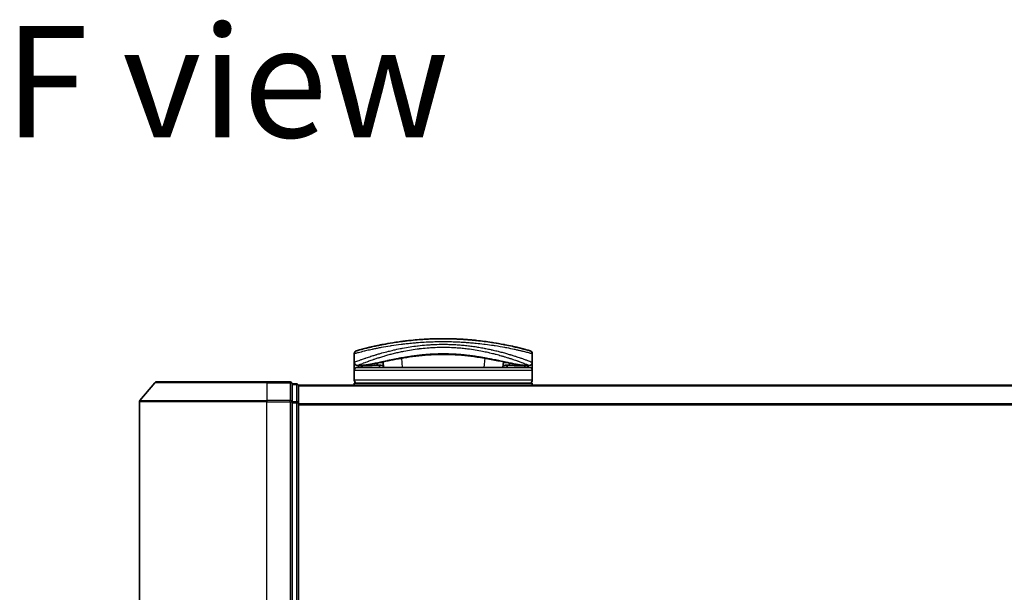
# Model space of a CAD drawing. Units: millimetres. Extents: x 72 to 7942, y 40 to 1451.
# Drawn here: x 2515 to 2669, y 310 to 400 of the extents above; entities that cross this region are included whole.
import ezdxf

# ---------------------------------------------------------------- set-up
doc = ezdxf.new("R2010")
doc.units = ezdxf.units.MM
doc.header["$LTSCALE"] = 5
for name, color, linetype, lineweight in [('Symbol (ISO)', 7, 'Continuous', 18), ('Visible (ISO)', 7, 'Continuous', 35), ('Visible Narrow (ISO)', 7, 'Continuous', 25)]:
    doc.layers.add(name, color=color, linetype=linetype, lineweight=lineweight)
doc.styles.add('Note Text (TK)', font='MS PGothic.ttf')

msp = doc.modelspace()

# ---------------------------------------------------------------- linework, layer by layer
at = {"layer": 'Visible (ISO)'}
for p, q in [((2588.8404, 348.7034), (2588.8404, 348.7035)), ((2567.0846, 346.0726), (2567.0846, 347.3961)), ((2571.5614, 346.9806), (2571.5613, 346.9814)), ((2575.7369, 347.9726), (2575.7358, 347.9726)), ((2586.4332, 347.9726), (2586.4305, 347.9726)), ((2595.0846, 346.0726), (2595.0846, 347.3961)), ((2567.0846, 344.7726), (2567.0846, 346.0726)), ((2568.088, 345.5726), (2567.5846, 345.5726)), ((2594.5846, 345.2726), (2567.5846, 345.2726)), ((2568.088, 345.5726), (2568.3775, 345.5726)), ((2568.3775, 345.5726), (2569.3927, 345.5726)), ((2571.0601, 345.6035), (2571.0659, 345.2726)), ((2571.7108, 345.2726), (2571.6348, 346.1409)), ((2590.5343, 346.1411), (2590.4583, 345.2726)), ((2591.109, 345.6035), (2591.1033, 345.2726)), ((2592.7765, 345.5726), (2592.7765, 345.5726)), ((2592.7765, 345.5726), (2593.7917, 345.5726)), ((2593.7917, 345.5726), (2594.0812, 345.5726)), ((2594.5846, 345.5726), (2594.0812, 345.5726)), ((2595.0846, 346.0726), (2595.0846, 344.7726)), ((2567.0846, 343.2726), (2567.0846, 344.7726)), ((2595.0846, 343.2726), (2595.0846, 344.7726)), ((2535.7446, 342.8647), (2533.4041, 340.0561)), ((2535.9751, 342.9726), (2553.3346, 342.9726)), ((2557.0346, 342.9726), (2553.3346, 342.9726)), ((2558.0346, 342.6726), (2557.3346, 342.6726)), ((2557.3346, 339.864), (2557.3346, 342.6726)), ((2558.3346, 342.3726), (2558.3346, 342.4726)), ((2808.3346, 342.4726), (2558.3346, 342.4726)), ((2558.3346, 339.683), (2558.3346, 342.3726)), ((2567.0846, 342.4726), (2567.0846, 342.7726)), ((2595.0846, 342.7726), (2567.0846, 342.7726)), ((2595.0846, 342.4726), (2595.0846, 342.7726)), ((2533.3346, 339.864), (2533.3346, 231.0812)), ((2557.3346, 231.0812), (2557.3346, 339.864)), ((2558.3346, 231.2623), (2558.3346, 339.683))]:
    msp.add_line(p, q, dxfattribs=at)
for centre, radius, start, end in [((2570.5159, 348.1307), 0.5, 20.308314, 20.327378), ((2591.6532, 348.1307), 0.5, 159.672108, 159.681832), ((2567.5846, 347.3961), 0.5, 105.824832, 180.000467), ((2571.0561, 347.0195), 0.5, 65.858888, 65.880054), ((2591.113, 347.0195), 0.5, 114.059759, 114.141479), ((2594.5846, 347.3961), 0.5, 0, 74.176109), ((2567.5846, 346.0726), 0.5, 180.000589, 269.999059), ((2567.5846, 344.7726), 0.5, 90, 180), ((2594.5846, 346.0726), 0.5, 270.000092, 0), ((2594.5846, 344.7726), 0.5, 0, 90), ((2535.9751, 342.6726), 0.3, 90, 140.194429), ((2557.0346, 342.6726), 0.3, 0, 90), ((2558.0346, 342.3726), 0.3, 0, 90), ((2567.5846, 343.2726), 0.5, 180, 270), ((2594.5846, 343.2726), 0.5, 270, 0), ((2533.6346, 339.864), 0.3, 140.194429, 180)]:
    msp.add_arc(centre, radius, start, end, dxfattribs=at)
for centre, major_axis, ratio, start_param, end_param in [((2567.5846, 345.2386), (-0.4946, -1.0501), 0.06995873, 1.63608525, 1.92722414), ((2569.1122, 345.6017), (-1.0277, -0.029), 0.00221247, 0.08102054, 0.32450041), ((2568.1382, 346.0735), (0.0109, -0.4999), 0.94640242, 6.26015722, 6.28222871), ((2594.0311, 346.0735), (-0.0127, -0.4998), 0.94675601, 0.004351, 0.02640348), ((2593.0571, 345.6016), (1.0275, -0.0289), 0.00221101, 5.95865345, 6.2021757), ((2594.5846, 345.2386), (0.4946, -1.0501), 0.06995873, 4.35596117, 4.64710005)]:
    msp.add_ellipse(centre, major_axis=major_axis, ratio=ratio, start_param=start_param, end_param=end_param, dxfattribs=at)
for points, knots in [([(2594.7209, 347.8772), (2594.7209, 347.8772), (2594.6683, 347.8922), (2594.5642, 347.9213), (2594.5345, 347.9296), (2594.5006, 347.9391), (2594.4625, 347.9497), (2594.377, 347.9734), (2594.2704, 348.0028), (2594.1428, 348.0373), (2594.1125, 348.0455), (2594.081, 348.054), (2594.0483, 348.0627), (2593.9785, 348.0815), (2593.9033, 348.1015), (2593.8231, 348.1226), (2593.8101, 348.126), (2593.797, 348.1295), (2593.7844, 348.1328), (2593.7581, 348.1397), (2593.7374, 348.1451), (2593.709, 348.1525), (2593.6952, 348.1561), (2593.6809, 348.1598), (2593.6666, 348.1635), (2593.6244, 348.1745), (2593.5804, 348.1859), (2593.5346, 348.1976), (2593.4733, 348.2134), (2593.4102, 348.2295), (2593.3461, 348.2457), (2593.2864, 348.2608), (2593.2246, 348.2763), (2593.1609, 348.2921), (2592.9462, 348.3455), (2592.7092, 348.4029), (2592.4566, 348.4619), (2592.2934, 348.5), (2592.1241, 348.5386), (2591.9469, 348.578), (2591.943, 348.5789), (2591.9391, 348.5798), (2591.9352, 348.5806), (2591.5705, 348.6616), (2591.1769, 348.7448), (2590.7564, 348.8276), (2590.6803, 348.8426), (2590.6035, 348.8575), (2590.5259, 348.8725), (2590.0501, 348.9639), (2589.5445, 349.0538), (2589.019, 349.1382), (2588.907, 349.1562), (2588.7942, 349.1739), (2588.6806, 349.1914), (2588.3028, 349.2494), (2587.9162, 349.3044), (2587.5249, 349.3553), (2587.1331, 349.4062), (2586.7367, 349.4529), (2586.3401, 349.4949), (2586.2669, 349.5026), (2586.194, 349.5102), (2586.1212, 349.5176), (2585.9198, 349.538), (2585.7195, 349.5571), (2585.5181, 349.575), (2585.2921, 349.5952), (2585.0677, 349.6137), (2584.8434, 349.6306), (2584.7911, 349.6346), (2584.7388, 349.6384), (2584.6865, 349.6422), (2584.3968, 349.6632), (2584.1108, 349.6814), (2583.8177, 349.6975), (2583.7541, 349.701), (2583.6903, 349.7044), (2583.6264, 349.7077), (2583.3996, 349.7192), (2583.171, 349.7294), (2582.9408, 349.738), (2582.7523, 349.745), (2582.563, 349.751), (2582.372, 349.7559), (2582.2696, 349.7586), (2582.1668, 349.7609), (2582.0634, 349.763), (2581.766, 349.7688), (2581.4662, 349.772), (2581.17, 349.7725), (2581.1395, 349.7726), (2581.1091, 349.7726), (2581.0788, 349.7726), (2580.8121, 349.7726), (2580.5482, 349.7704), (2580.279, 349.7661), (2580.1133, 349.7634), (2579.9488, 349.7599), (2579.7853, 349.7556), (2579.6543, 349.7522), (2579.524, 349.7483), (2579.3943, 349.7439), (2579.1036, 349.734), (2578.8164, 349.7217), (2578.5314, 349.7071), (2578.2355, 349.6919), (2577.9421, 349.6742), (2577.6498, 349.654), (2577.5387, 349.6464), (2577.4274, 349.6383), (2577.316, 349.6299), (2576.891, 349.5977), (2576.4642, 349.5599), (2576.0372, 349.5165), (2575.7515, 349.4875), (2575.4658, 349.4559), (2575.1806, 349.422), (2574.9974, 349.4002), (2574.8146, 349.3774), (2574.6328, 349.3538), (2574.2956, 349.3099), (2573.9617, 349.2629), (2573.6344, 349.2136), (2573.4677, 349.1885), (2573.3025, 349.1627), (2573.1394, 349.1365), (2572.614, 349.0519), (2572.1089, 348.962), (2571.6336, 348.8706), (2571.602, 348.8645), (2571.5706, 348.8584), (2571.5393, 348.8524), (2571.3252, 348.8108), (2571.1165, 348.7687), (2570.9158, 348.7271), (2570.6713, 348.6763), (2570.4372, 348.6259), (2570.2142, 348.5762), (2570.0752, 348.5453), (2569.9404, 348.5147), (2569.8101, 348.4845), (2569.6417, 348.4456), (2569.4829, 348.408), (2569.3299, 348.371), (2569.2159, 348.3434), (2569.1064, 348.3165), (2569.002, 348.2906), (2568.9681, 348.2821), (2568.9347, 348.2738), (2568.9019, 348.2656), (2568.7569, 348.2291), (2568.6149, 348.1928), (2568.4911, 348.1606), (2568.4774, 348.157), (2568.4637, 348.1534), (2568.4506, 348.15), (2568.4245, 348.1432), (2568.402, 348.1373), (2568.3769, 348.1307), (2568.3266, 348.1175), (2568.2754, 348.104), (2568.2276, 348.0913), (2568.1896, 348.0811), (2568.1526, 348.0712), (2568.1167, 348.0616), (2567.9684, 348.0218), (2567.8417, 347.9871), (2567.7439, 347.96), (2567.6893, 347.9449), (2567.6424, 347.9318), (2567.603, 347.9208), (2567.599, 347.9197), (2567.5951, 347.9186), (2567.5913, 347.9175), (2567.4964, 347.8909), (2567.4483, 347.8772), (2567.4482, 347.8772)], [0.00000007, 0.00000007, 0.00000007, 0.00000007, 2.78305223, 2.78305223, 2.78305223, 3.57663997, 3.57663997, 3.57663997, 5.35417295, 5.35417295, 5.35417295, 5.77700256, 5.77700256, 5.77700256, 6.68019172, 6.68019172, 6.68019172, 6.82603257, 6.82603257, 6.82603257, 7.13170594, 7.13170594, 7.13170594, 7.28075432, 7.28075432, 7.28075432, 7.7209111, 7.7209111, 7.7209111, 8.31011627, 8.31011627, 8.31011627, 8.85913171, 8.85913171, 8.85913171, 10.71050414, 10.71050414, 10.71050414, 11.90648787, 11.90648787, 11.90648787, 11.9328006, 11.9328006, 11.9328006, 14.38805341, 14.38805341, 14.38805341, 14.83183178, 14.83183178, 14.83183178, 17.55165074, 17.55165074, 17.55165074, 18.13092656, 18.13092656, 18.13092656, 20.0567365, 20.0567365, 20.0567365, 21.9847852, 21.9847852, 21.9847852, 22.3405196, 22.3405196, 22.3405196, 23.32433748, 23.32433748, 23.32433748, 24.42800743, 24.42800743, 24.42800743, 24.68516437, 24.68516437, 24.68516437, 26.11045877, 26.11045877, 26.11045877, 26.419813, 26.419813, 26.419813, 27.51732687, 27.51732687, 27.51732687, 28.41585641, 28.41585641, 28.41585641, 28.89743826, 28.89743826, 28.89743826, 30.28240525, 30.28240525, 30.28240525, 30.42475829, 30.42475829, 30.42475829, 31.67480411, 31.67480411, 31.67480411, 32.44380194, 32.44380194, 32.44380194, 33.06008685, 33.06008685, 33.06008685, 34.44144705, 34.44144705, 34.44144705, 35.87555572, 35.87555572, 35.87555572, 36.42089233, 36.42089233, 36.42089233, 38.50145623, 38.50145623, 38.50145623, 39.89292768, 39.89292768, 39.89292768, 40.78670465, 40.78670465, 40.78670465, 42.44449509, 42.44449509, 42.44449509, 43.28934218, 43.28934218, 43.28934218, 46.0096164, 46.0096164, 46.0096164, 46.19019943, 46.19019943, 46.19019943, 47.4255201, 47.4255201, 47.4255201, 48.93110924, 48.93110924, 48.93110924, 49.86934691, 49.86934691, 49.86934691, 51.08158239, 51.08158239, 51.08158239, 51.98480225, 51.98480225, 51.98480225, 52.27814998, 52.27814998, 52.27814998, 53.57578994, 53.57578994, 53.57578994, 53.71963353, 53.71963353, 53.71963353, 54.00731677, 54.00731677, 54.00731677, 54.58234388, 54.58234388, 54.58234388, 55.04040576, 55.04040576, 55.04040576, 56.93628614, 56.93628614, 56.93628614, 57.99502194, 57.99502194, 57.99502194, 58.10159957, 58.10159957, 58.10159957, 60.74808174, 60.74808174, 60.74808174, 60.74808174]), ([(2576.2646, 346.9675), (2575.014, 346.7985), (2573.8491, 346.5844), (2571.708, 346.1607), (2570.7303, 345.9491), (2569.209, 345.6687), (2568.6231, 345.5836), (2568.1487, 345.5736)], [0, 0, 0, 0, 0.41482581, 0.41482581, 0.86376334, 0.86376334, 1.26330693, 1.26330693, 1.26330693, 1.26330693]), ([(2585.9108, 346.9669), (2584.6601, 347.136), (2583.2862, 347.2613), (2580.6912, 347.3262), (2579.4417, 347.2848), (2577.5782, 347.1299), (2576.9073, 347.0543), (2576.2646, 346.9675)], [0, 0, 0, 0, 0.414941929, 0.414941929, 0.780936414, 0.780936414, 0.994127978, 0.994127978, 0.994127978, 0.994127978]), ([(2594.0205, 345.5736), (2593.3064, 345.5886), (2592.3189, 345.7768), (2589.9032, 346.2694), (2588.5075, 346.5667), (2586.6116, 346.8676), (2586.2649, 346.919), (2585.9108, 346.9669)], [0, 0, 0, 0, 0.6012613, 0.6012613, 1.14292147, 1.14292147, 1.2603913, 1.2603913, 1.2603913, 1.2603913]), ([(2571.6845, 345.5731), (2571.561, 345.5751), (2571.423, 345.5823), (2571.1604, 345.5977), (2571.0327, 345.6056), (2570.8116, 345.6154), (2570.7129, 345.618), (2570.5643, 345.6173), (2570.507, 345.6154), (2570.4591, 345.6125)], [0, 0, 0, 0, 0.042867818, 0.042867818, 0.079921107, 0.079921107, 0.110939147, 0.110939147, 0.1336706, 0.1336706, 0.1336706, 0.1336706]), ([(2591.71, 345.6125), (2591.6576, 345.6157), (2591.5938, 345.6176), (2591.4543, 345.6176), (2591.3773, 345.6158), (2591.213, 345.6093), (2591.1237, 345.6044), (2590.9363, 345.5935), (2590.8364, 345.5873), (2590.652, 345.5779), (2590.5655, 345.5744), (2590.4846, 345.5731)], [0, 0, 0, 0, 0.024882236, 0.024882236, 0.049553715, 0.049553715, 0.076050861, 0.076050861, 0.105891317, 0.105891317, 0.133953608, 0.133953608, 0.133953608, 0.133953608])]:
    msp.add_open_spline(points, degree=3, knots=knots, dxfattribs=at)
for points in [[(2571.1591, 348.777), (2571.3646, 348.8186), (2571.6114, 348.8672), (2571.8947, 348.9201)], [(2583.5601, 349.711), (2583.9904, 349.6896), (2584.415, 349.6629), (2584.829, 349.6317)], [(2570.4591, 345.6125), (2570.1064, 345.5908), (2569.7527, 345.5726), (2569.3927, 345.5726)], [(2591.532, 345.2726), (2591.5477, 345.2726), (2591.5606, 345.2726), (2591.5706, 345.2726)], [(2592.7765, 345.5726), (2592.4164, 345.5726), (2592.0628, 345.5908), (2591.71, 345.6125)]]:
    msp.add_open_spline(points, degree=3, dxfattribs=at)
at = {"layer": 'Visible Narrow (ISO)'}
for p, q in [((2570.7698, 348.2624), (2570.7698, 348.2623)), ((2591.3994, 348.2624), (2591.3994, 348.2623)), ((2570.7286, 346.7216), (2570.7285, 346.7225)), ((2573.8093, 347.5808), (2573.8106, 347.5811)), ((2574.6857, 345.2726), (2574.5605, 346.7046)), ((2587.6087, 346.7049), (2587.4834, 345.2726)), ((2588.361, 347.5806), (2588.3613, 347.5806)), ((2567.8346, 345.6732), (2567.8346, 345.6734)), ((2568.0242, 345.7488), (2568.0244, 345.749)), ((2568.0797, 345.2726), (2568.4429, 345.5726)), ((2571.014, 345.606), (2571.0198, 345.2726)), ((2591.1551, 345.606), (2591.1493, 345.2726)), ((2593.7263, 345.5726), (2594.0894, 345.2726)), ((2594.1448, 345.749), (2594.1455, 345.7483)), ((2594.3346, 346.356), (2594.3346, 346.356)), ((2594.3346, 345.6734), (2594.3346, 345.673)), ((2595.0846, 344.7726), (2567.0846, 344.7726)), ((2553.3346, 342.8647), (2535.7446, 342.8647)), ((2553.3346, 342.8647), (2553.3346, 342.9726)), ((2553.3346, 342.8647), (2557.0346, 342.8647)), ((2553.3346, 342.8647), (2553.3346, 340.0561)), ((2557.0346, 342.8647), (2557.0346, 342.9726)), ((2557.0346, 342.8647), (2557.0346, 340.0561)), ((2557.3346, 342.5647), (2558.0346, 342.5647)), ((2558.0346, 342.5647), (2558.0346, 342.6726)), ((2558.0346, 342.5647), (2558.0346, 339.875)), ((2558.3346, 342.3647), (2808.3346, 342.3647)), ((2595.0846, 343.2726), (2567.0846, 343.2726)), ((2553.3346, 339.864), (2533.3346, 339.864)), ((2533.4041, 340.0561), (2553.3346, 340.0561)), ((2557.0346, 340.0561), (2553.3346, 340.0561)), ((2553.3346, 340.0561), (2553.3346, 339.864)), ((2553.3346, 339.864), (2557.0346, 339.864)), ((2553.3346, 231.0812), (2553.3346, 339.864)), ((2557.0346, 339.864), (2557.0346, 340.0561)), ((2557.0346, 339.864), (2557.3346, 339.864)), ((2557.0346, 339.864), (2557.0346, 231.0812)), ((2558.0346, 339.875), (2557.3346, 339.875)), ((2557.3346, 339.683), (2558.0346, 339.683)), ((2558.0346, 339.683), (2558.0346, 339.875)), ((2558.0346, 339.683), (2558.3346, 339.683)), ((2558.0346, 339.683), (2558.0346, 231.2623)), ((2808.3346, 339.5561), (2558.3346, 339.5561)), ((2558.3346, 339.364), (2808.3346, 339.364))]:
    msp.add_line(p, q, dxfattribs=at)
for centre, major_axis, ratio, start_param, end_param in [((2570.5159, 348.1307), (-0.4999, -0.0087), 0.81305352, 3.55391135, 3.55431541), ((2591.6532, 348.1307), (-0.4999, 0.0087), 0.81305352, 5.87045175, 5.87065597), ((2571.0561, 347.0195), (-0.1037, 0.4891), 0.69928806, 0.75298957, 0.75312921), ((2574.4745, 347.6173), (-0.0684, 0.4953), 0.01923262, 4.9341381, 4.93464976), ((2576.0125, 348.259), (0.2664, -1.2891), 0.39768857, 5.93496955, 6.25551861), ((2586.1631, 348.2586), (-0.2666, -1.2893), 0.39808314, 0.02768828, 0.34822708), ((2587.6946, 347.6173), (0.0684, 0.4953), 0.0192323, 1.34852711, 1.34877926), ((2591.1131, 347.0195), (0.1037, 0.4891), 0.69928848, 5.53006477, 5.53119524), ((2568.3775, 346.0726), (0, -0.5), 0.70710678, 0, 0.26578299), ((2569.3927, 346.0726), (0, -0.5), 0.70710678, 0, 0.87946526), ((2570.4284, 346.1115), (0.0307, -0.4991), 0.70643815, 0, 1.22921298), ((2591.7407, 346.1115), (-0.0307, -0.4991), 0.70643814, 5.05358832, 6.2831893), ((2592.7765, 346.0726), (0, -0.5), 0.70710678, 5.40341189, 6.28318541), ((2593.0846, 346.558), (0.1241, 0.4843), 0.69577083, 5.13011769, 5.13219452), ((2593.7917, 346.0726), (0, -0.5), 0.70710678, 6.01690737, 6.28318531), ((2557.0346, 342.6726), (0.3, 0), 0.6401844, 0, 1.57079633), ((2558.0346, 342.3726), (0.3, 0), 0.6401844, 0, 1.57079633), ((2557.0346, 339.864), (0.3, 0), 0.6401844, 0, 1.57079633), ((2558.0346, 339.683), (0.3, 0), 0.6401844, 0, 1.57079633)]:
    msp.add_ellipse(centre, major_axis=major_axis, ratio=ratio, start_param=start_param, end_param=end_param, dxfattribs=at)
for points, knots in [([(2581.0846, 349.2726), (2580.8148, 349.2726), (2580.5105, 349.2705), (2580.1847, 349.265), (2580.0344, 349.2624), (2579.8894, 349.2593), (2579.7507, 349.2558), (2579.5887, 349.2517), (2579.4354, 349.2471), (2579.2925, 349.2423), (2579.1431, 349.2372), (2578.9925, 349.2314), (2578.8418, 349.2251), (2578.7103, 349.2195), (2578.5891, 349.2139), (2578.4634, 349.2077), (2578.4412, 349.2066), (2578.4188, 349.2055), (2578.3961, 349.2044), (2578.0059, 349.1846), (2577.6089, 349.1601), (2577.2156, 349.1313), (2577.0328, 349.118), (2576.8508, 349.1037), (2576.6706, 349.0887), (2576.414, 349.0673), (2576.1583, 349.0441), (2575.9026, 349.0191), (2575.8832, 349.0172), (2575.8639, 349.0153), (2575.8446, 349.0133), (2575.573, 348.9864), (2575.3128, 348.9586), (2575.0393, 348.9273), (2574.846, 348.9052), (2574.6529, 348.8821), (2574.4608, 348.8579), (2573.9385, 348.7924), (2573.4232, 348.7197), (2572.9275, 348.6428), (2572.8621, 348.6327), (2572.7971, 348.6225), (2572.7325, 348.6122), (2572.255, 348.5363), (2571.8164, 348.4603), (2571.3815, 348.3796), (2571.3707, 348.3776), (2571.3599, 348.3756), (2571.3491, 348.3736), (2571.1321, 348.3332), (2570.9211, 348.2925), (2570.7167, 348.2519), (2570.5052, 348.2099), (2570.3315, 348.1742), (2570.134, 348.1327), (2570.0634, 348.1179), (2569.9934, 348.103), (2569.9242, 348.0882), (2569.6276, 348.0246), (2569.346, 347.9614), (2569.092, 347.9026), (2568.9379, 347.8669), (2568.8146, 347.8377), (2568.6796, 347.8053), (2568.6698, 347.803), (2568.66, 347.8006), (2568.6501, 347.7983), (2568.3005, 347.7142), (2568.0062, 347.6397), (2567.7709, 347.5787), (2567.5347, 347.5176), (2567.3581, 347.4702), (2567.2434, 347.4392), (2567.1377, 347.4107), (2567.0846, 347.3962), (2567.0846, 347.3961)], [0, 0, 0, 0, 1.26224709, 1.26224709, 1.26224709, 1.84439662, 1.84439662, 1.84439662, 2.52449417, 2.52449417, 2.52449417, 3.23556683, 3.23556683, 3.23556683, 3.85594958, 3.85594958, 3.85594958, 3.96586681, 3.96586681, 3.96586681, 5.86137503, 5.86137503, 5.86137503, 6.74238208, 6.74238208, 6.74238208, 7.99698599, 7.99698599, 7.99698599, 8.09185787, 8.09185787, 8.09185787, 9.42387095, 9.42387095, 9.42387095, 10.36564963, 10.36564963, 10.36564963, 12.92554302, 12.92554302, 12.92554302, 13.26289408, 13.26289408, 13.26289408, 15.75574916, 15.75574916, 15.75574916, 15.81765296, 15.81765296, 15.81765296, 17.06200735, 17.06200735, 17.06200735, 18.34963044, 18.34963044, 18.34963044, 18.80977047, 18.80977047, 18.80977047, 20.78125991, 20.78125991, 20.78125991, 21.97731076, 21.97731076, 21.97731076, 22.06371713, 22.06371713, 22.06371713, 25.12456066, 25.12456066, 25.12456066, 28.19727745, 28.19727745, 28.19727745, 31.02878322, 31.02878322, 31.02878322, 31.02878322]), ([(2567.0846, 346.0726), (2567.0846, 346.0726), (2567.1346, 346.092), (2567.2324, 346.1295), (2567.2614, 346.1407), (2567.2948, 346.1534), (2567.3327, 346.1679), (2567.421, 346.2016), (2567.5327, 346.2438), (2567.6655, 346.2933), (2567.7842, 346.3375), (2567.9198, 346.3876), (2568.0697, 346.4421), (2568.1375, 346.4667), (2568.2081, 346.4923), (2568.2815, 346.5186), (2568.4481, 346.5783), (2568.6288, 346.6421), (2568.823, 346.7091), (2568.8764, 346.7275), (2568.931, 346.7463), (2568.9866, 346.7652), (2569.2169, 346.8438), (2569.4652, 346.9265), (2569.7233, 347.0098), (2569.7412, 347.0156), (2569.7591, 347.0213), (2569.777, 347.0271), (2569.9561, 347.0847), (2570.1435, 347.1437), (2570.3364, 347.2029), (2570.3987, 347.2221), (2570.4607, 347.241), (2570.5235, 347.2599), (2570.5561, 347.2698), (2570.5888, 347.2797), (2570.622, 347.2896), (2570.7235, 347.3201), (2570.8156, 347.3473), (2570.9237, 347.3789), (2571.0896, 347.4273), (2571.2629, 347.4769), (2571.4435, 347.5271), (2571.7597, 347.6151), (2572.098, 347.7053), (2572.4559, 347.7953), (2572.51, 347.8089), (2572.5646, 347.8224), (2572.6196, 347.836), (2572.9208, 347.9104), (2573.2267, 347.9821), (2573.5349, 348.0504), (2573.8674, 348.124), (2574.2026, 348.1936), (2574.5372, 348.2583), (2574.5853, 348.2676), (2574.6335, 348.2768), (2574.6817, 348.286), (2575.0805, 348.3614), (2575.4811, 348.4305), (2575.8914, 348.4939), (2576.2575, 348.5505), (2576.6313, 348.6025), (2577.0194, 348.6497), (2577.0629, 348.655), (2577.1063, 348.6602), (2577.1498, 348.6653), (2577.5786, 348.7158), (2578.0107, 348.7585), (2578.4448, 348.7929), (2578.6383, 348.8083), (2578.8323, 348.822), (2579.0265, 348.834), (2579.271, 348.8491), (2579.5174, 348.8617), (2579.7654, 348.8716), (2580.2007, 348.8889), (2580.6409, 348.8978), (2581.0846, 348.8978)], [0, 0, 0, 0, 2.7047589, 2.7047589, 2.7047589, 3.50788264, 3.50788264, 3.50788264, 5.37731943, 5.37731943, 5.37731943, 7.04724186, 7.04724186, 7.04724186, 7.80242155, 7.80242155, 7.80242155, 9.51756764, 9.51756764, 9.51756764, 9.98976858, 9.98976858, 9.98976858, 11.94478118, 11.94478118, 11.94478118, 12.07991162, 12.07991162, 12.07991162, 13.4298801, 13.4298801, 13.4298801, 13.86560704, 13.86560704, 13.86560704, 14.09184553, 14.09184553, 14.09184553, 14.78458922, 14.78458922, 14.78458922, 15.84828752, 15.84828752, 15.84828752, 17.71165198, 17.71165198, 17.71165198, 17.99347775, 17.99347775, 17.99347775, 19.53682819, 19.53682819, 19.53682819, 21.20236628, 21.20236628, 21.20236628, 21.44207088, 21.44207088, 21.44207088, 23.42513712, 23.42513712, 23.42513712, 25.19466298, 25.19466298, 25.19466298, 25.39264844, 25.39264844, 25.39264844, 27.34427131, 27.34427131, 27.34427131, 28.21467361, 28.21467361, 28.21467361, 29.31083913, 29.31083913, 29.31083913, 31.23468424, 31.23468424, 31.23468424, 31.23468424]), ([(2567.5846, 345.5726), (2567.5846, 345.5726), (2567.6213, 345.5878), (2567.6949, 345.6174), (2567.7049, 345.6215), (2567.7157, 345.6258), (2567.7271, 345.6304), (2567.7785, 345.651), (2567.8436, 345.6771), (2567.921, 345.708), (2567.9867, 345.7341), (2568.0615, 345.7638), (2568.1451, 345.7966), (2568.3105, 345.8616), (2568.5101, 345.939), (2568.7387, 346.0252), (2568.7951, 346.0465), (2568.8532, 346.0683), (2568.913, 346.0905), (2569.0403, 346.1379), (2569.1719, 346.1863), (2569.3127, 346.2373), (2569.3477, 346.25), (2569.383, 346.2627), (2569.4187, 346.2755), (2569.5301, 346.3156), (2569.6448, 346.3563), (2569.7639, 346.398), (2569.8815, 346.4391), (2570.0038, 346.4812), (2570.1291, 346.5238), (2570.1723, 346.5384), (2570.2158, 346.5531), (2570.2596, 346.5679), (2570.4359, 346.6271), (2570.6192, 346.6876), (2570.8111, 346.749), (2570.8403, 346.7584), (2570.8702, 346.7679), (2570.9006, 346.7776), (2570.9664, 346.7985), (2571.0344, 346.8199), (2571.1009, 346.8406), (2571.3169, 346.9079), (2571.5499, 346.9787), (2571.7882, 347.0486), (2571.8764, 347.0745), (2571.9654, 347.1003), (2572.0543, 347.1257), (2572.1621, 347.1565), (2572.265, 347.1854), (2572.3745, 347.2156), (2572.5035, 347.2511), (2572.6332, 347.2862), (2572.7639, 347.3208), (2572.8636, 347.3472), (2572.9639, 347.3733), (2573.0649, 347.3991), (2573.3026, 347.4598), (2573.5499, 347.5204), (2573.8045, 347.5797), (2573.9202, 347.6066), (2574.0374, 347.6333), (2574.1558, 347.6597), (2574.4024, 347.7145), (2574.6541, 347.7677), (2574.9104, 347.8188), (2575.2896, 347.8943), (2575.6791, 347.9652), (2576.0769, 348.0299), (2576.4737, 348.0945), (2576.8789, 348.1529), (2577.2903, 348.2039), (2577.3115, 348.2065), (2577.3326, 348.2091), (2577.3538, 348.2117), (2577.7437, 348.2592), (2578.1394, 348.3001), (2578.539, 348.3334), (2578.7702, 348.3527), (2579.0027, 348.3695), (2579.2362, 348.3837), (2579.4277, 348.3953), (2579.6199, 348.4051), (2579.8125, 348.4132), (2580.2399, 348.4311), (2580.6696, 348.44), (2581.0993, 348.4398), (2581.1204, 348.4398), (2581.1415, 348.4398), (2581.1626, 348.4397), (2581.5791, 348.4386), (2581.9862, 348.4291), (2582.3864, 348.4119), (2582.6797, 348.3994), (2582.9692, 348.3828), (2583.2563, 348.3623), (2583.3901, 348.3528), (2583.5241, 348.3424), (2583.6585, 348.331), (2583.798, 348.3193), (2583.9379, 348.3065), (2584.0785, 348.2927), (2584.3546, 348.2656), (2584.6312, 348.2348), (2584.9076, 348.2002), (2585.3151, 348.1494), (2585.7163, 348.0912), (2586.1094, 348.0271), (2586.5054, 347.9625), (2586.8931, 347.8917), (2587.2707, 347.8164), (2587.5524, 347.7602), (2587.8285, 347.7014), (2588.0983, 347.6406), (2588.1902, 347.62), (2588.2814, 347.5991), (2588.3717, 347.578), (2588.5298, 347.5411), (2588.6853, 347.5037), (2588.8372, 347.4662), (2589.0314, 347.4182), (2589.2211, 347.3696), (2589.4077, 347.3203), (2589.6748, 347.2497), (2589.9357, 347.1775), (2590.1936, 347.1031), (2590.2552, 347.0853), (2590.3168, 347.0674), (2590.3781, 347.0494), (2590.5346, 347.0034), (2590.6891, 346.957), (2590.8378, 346.9117), (2590.9871, 346.8661), (2591.1263, 346.8227), (2591.2622, 346.7796), (2591.3159, 346.7625), (2591.3691, 346.7455), (2591.4222, 346.7284), (2591.612, 346.6672), (2591.7936, 346.6071), (2591.9683, 346.548), (2591.9901, 346.5407), (2592.0119, 346.5333), (2592.0336, 346.5259), (2592.1805, 346.4761), (2592.3253, 346.4261), (2592.4613, 346.3783), (2592.5587, 346.3441), (2592.6532, 346.3105), (2592.7454, 346.2774), (2592.798, 346.2584), (2592.8499, 346.2397), (2592.9012, 346.2211), (2593.0399, 346.1707), (2593.1696, 346.1229), (2593.2946, 346.0762), (2593.3395, 346.0594), (2593.3835, 346.0429), (2593.4264, 346.0267), (2593.6554, 345.9404), (2593.8554, 345.8628), (2594.0213, 345.7977), (2594.1142, 345.7612), (2594.1965, 345.7285), (2594.2674, 345.7003), (2594.3354, 345.6732), (2594.3939, 345.6497), (2594.4407, 345.6309), (2594.457, 345.6244), (2594.4719, 345.6184), (2594.4854, 345.613), (2594.5201, 345.599), (2594.5458, 345.5885), (2594.5623, 345.5818), (2594.5771, 345.5757), (2594.5846, 345.5726), (2594.5846, 345.5726)], [0.00000004, 0.00000004, 0.00000004, 0.00000004, 2.30156278, 2.30156278, 2.30156278, 2.61568679, 2.61568679, 2.61568679, 4.03022066, 4.03022066, 4.03022066, 5.23062164, 5.23062164, 5.23062164, 7.60869648, 7.60869648, 7.60869648, 8.19520095, 8.19520095, 8.19520095, 9.44298298, 9.44298298, 9.44298298, 9.75360008, 9.75360008, 9.75360008, 10.72421222, 10.72421222, 10.72421222, 11.68244826, 11.68244826, 11.68244826, 12.01282124, 12.01282124, 12.01282124, 13.34161672, 13.34161672, 13.34161672, 13.54379653, 13.54379653, 13.54379653, 13.98179585, 13.98179585, 13.98179585, 15.40322577, 15.40322577, 15.40322577, 15.92999336, 15.92999336, 15.92999336, 16.56861272, 16.56861272, 16.56861272, 17.32091727, 17.32091727, 17.32091727, 17.89490767, 17.89490767, 17.89490767, 19.24580992, 19.24580992, 19.24580992, 19.85982197, 19.85982197, 19.85982197, 21.13780242, 21.13780242, 21.13780242, 23.02838997, 23.02838997, 23.02838997, 24.91425689, 24.91425689, 24.91425689, 25.0111585, 25.0111585, 25.0111585, 26.79576862, 26.79576862, 26.79576862, 27.82807999, 27.82807999, 27.82807999, 28.67466988, 28.67466988, 28.67466988, 30.55267483, 30.55267483, 30.55267483, 30.64500148, 30.64500148, 30.64500148, 32.46549772, 32.46549772, 32.46549772, 33.79937934, 33.79937934, 33.79937934, 34.4215142, 34.4215142, 34.4215142, 35.06779704, 35.06779704, 35.06779704, 36.33754755, 36.33754755, 36.33754755, 38.2091882, 38.2091882, 38.2091882, 40.09505574, 40.09505574, 40.09505574, 41.50200796, 41.50200796, 41.50200796, 41.98090327, 41.98090327, 41.98090327, 42.81857863, 42.81857863, 42.81857863, 43.88911013, 43.88911013, 43.88911013, 45.42164298, 45.42164298, 45.42164298, 45.78777933, 45.78777933, 45.78777933, 46.72212408, 46.72212408, 46.72212408, 47.66087162, 47.66087162, 47.66087162, 48.03234767, 48.03234767, 48.03234767, 49.36100632, 49.36100632, 49.36100632, 49.5266883, 49.5266883, 49.5266883, 50.64621444, 50.64621444, 50.64621444, 51.44814889, 51.44814889, 51.44814889, 51.90624905, 51.90624905, 51.90624905, 53.1466807, 53.1466807, 53.1466807, 53.59267318, 53.59267318, 53.59267318, 55.97085295, 55.97085295, 55.97085295, 57.30307389, 57.30307389, 57.30307389, 58.58174731, 58.58174731, 58.58174731, 59.02601272, 59.02601272, 59.02601272, 60.1717263, 60.1717263, 60.1717263, 61.20543407, 61.20543407, 61.20543407, 61.20543407]), ([(2595.0846, 347.3961), (2595.0845, 347.3962), (2595.0307, 347.411), (2594.9237, 347.4398), (2594.8946, 347.4477), (2594.8615, 347.4566), (2594.8245, 347.4664), (2594.7667, 347.4819), (2594.6995, 347.4998), (2594.6228, 347.52), (2594.5525, 347.5385), (2594.4767, 347.5584), (2594.394, 347.5798), (2594.2938, 347.6058), (2594.1837, 347.634), (2594.0579, 347.6657), (2593.9489, 347.6932), (2593.8258, 347.7238), (2593.689, 347.7571), (2593.6214, 347.7736), (2593.5526, 347.7902), (2593.4831, 347.8069), (2593.412, 347.8239), (2593.3402, 347.841), (2593.2683, 347.8579), (2593.1186, 347.8931), (2592.9602, 347.9298), (2592.7936, 347.9674), (2592.6147, 348.0078), (2592.4293, 348.0486), (2592.2366, 348.0899), (2591.8815, 348.1661), (2591.5022, 348.2436), (2591.0881, 348.323), (2590.9861, 348.3425), (2590.8826, 348.362), (2590.7777, 348.3814), (2590.2894, 348.4719), (2589.7701, 348.561), (2589.2306, 348.6445), (2589.1553, 348.6562), (2589.0796, 348.6678), (2589.0036, 348.6792), (2588.5854, 348.7421), (2588.1372, 348.8042), (2587.6966, 348.8594), (2587.6178, 348.8693), (2587.5393, 348.8789), (2587.4613, 348.8884), (2587.0598, 348.9368), (2586.6578, 348.9808), (2586.2554, 349.0201), (2586.1143, 349.0339), (2585.9732, 349.0472), (2585.832, 349.0598), (2585.5352, 349.0865), (2585.2392, 349.1105), (2584.9435, 349.132), (2584.8151, 349.1414), (2584.6868, 349.1503), (2584.5585, 349.1587), (2584.2697, 349.1777), (2583.9816, 349.1942), (2583.6939, 349.2083), (2583.542, 349.2158), (2583.4104, 349.2217), (2583.2544, 349.2281), (2582.9714, 349.2397), (2582.6893, 349.249), (2582.4063, 349.2561), (2581.9701, 349.267), (2581.5318, 349.2726), (2581.0846, 349.2726)], [0, 0, 0, 0, 2.84397732, 2.84397732, 2.84397732, 3.61854079, 3.61854079, 3.61854079, 4.82776389, 4.82776389, 4.82776389, 5.93644604, 5.93644604, 5.93644604, 7.27860933, 7.27860933, 7.27860933, 8.44094582, 8.44094582, 8.44094582, 9.0153527, 9.0153527, 9.0153527, 9.60328231, 9.60328231, 9.60328231, 10.82721683, 10.82721683, 10.82721683, 12.14231241, 12.14231241, 12.14231241, 14.56618581, 14.56618581, 14.56618581, 15.16288686, 15.16288686, 15.16288686, 17.94037751, 17.94037751, 17.94037751, 18.32795633, 18.32795633, 18.32795633, 20.45970501, 20.45970501, 20.45970501, 20.84084431, 20.84084431, 20.84084431, 22.80288073, 22.80288073, 22.80288073, 23.49062931, 23.49062931, 23.49062931, 24.93679397, 24.93679397, 24.93679397, 25.56443462, 25.56443462, 25.56443462, 26.97756286, 26.97756286, 26.97756286, 27.72377517, 27.72377517, 27.72377517, 29.07731725, 29.07731725, 29.07731725, 31.16362076, 31.16362076, 31.16362076, 31.16362076]), ([(2581.0846, 348.8978), (2581.0897, 348.8978), (2581.0947, 348.8978), (2581.0998, 348.8978), (2581.3875, 348.8977), (2581.6754, 348.8938), (2581.963, 348.8862), (2582.1242, 348.8819), (2582.2796, 348.8767), (2582.4346, 348.8704), (2582.5667, 348.8651), (2582.6985, 348.859), (2582.8332, 348.852), (2583.1448, 348.8357), (2583.4498, 348.8153), (2583.7538, 348.7908), (2584.0211, 348.7693), (2584.2875, 348.7447), (2584.5567, 348.7166), (2584.7198, 348.6997), (2584.8822, 348.6816), (2585.0433, 348.6625), (2585.1694, 348.6476), (2585.2947, 348.6321), (2585.4188, 348.616), (2585.7168, 348.5775), (2586.0078, 348.5359), (2586.2955, 348.4913), (2586.5573, 348.4507), (2586.8163, 348.4075), (2587.0749, 348.3616), (2587.216, 348.3365), (2587.3565, 348.3107), (2587.4998, 348.2836), (2587.5921, 348.2661), (2587.6855, 348.248), (2587.781, 348.2291), (2588.0414, 348.1777), (2588.3199, 348.1193), (2588.5588, 348.0669), (2588.5867, 348.0608), (2588.6143, 348.0547), (2588.6416, 348.0486), (2588.7361, 348.0277), (2588.8275, 348.0071), (2588.9185, 347.9862), (2589.2019, 347.9212), (2589.4576, 347.8594), (2589.7156, 347.7946), (2589.8033, 347.7726), (2589.8911, 347.7502), (2589.9802, 347.7272), (2590.1012, 347.6959), (2590.2003, 347.6698), (2590.3196, 347.6379), (2590.4526, 347.6023), (2590.5885, 347.5653), (2590.7228, 347.5279), (2590.9251, 347.4716), (2591.124, 347.4146), (2591.3075, 347.3607), (2591.4076, 347.3313), (2591.5119, 347.3003), (2591.6074, 347.2715), (2591.6179, 347.2683), (2591.6285, 347.2651), (2591.6391, 347.2619), (2591.7266, 347.2355), (2591.8146, 347.2086), (2591.9006, 347.182), (2592.0058, 347.1495), (2592.0841, 347.125), (2592.1822, 347.094), (2592.2693, 347.0665), (2592.3549, 347.0392), (2592.4391, 347.012), (2592.6996, 346.928), (2592.9462, 346.8458), (2593.1773, 346.7671), (2593.2497, 346.7423), (2593.3207, 346.7179), (2593.39, 346.6939), (2593.5653, 346.6332), (2593.7306, 346.5748), (2593.8835, 346.52), (2593.9707, 346.4888), (2594.0538, 346.4587), (2594.1325, 346.4301), (2594.2682, 346.3806), (2594.3916, 346.335), (2594.5008, 346.2943), (2594.6434, 346.2412), (2594.7618, 346.1964), (2594.8533, 346.1615), (2594.8836, 346.1499), (2594.9109, 346.1394), (2594.9354, 346.13), (2595.034, 346.0922), (2595.0845, 346.0726), (2595.0846, 346.0726)], [0, 0, 0, 0, 0.02226469, 0.02226469, 0.02226469, 1.28211768, 1.28211768, 1.28211768, 1.98781122, 1.98781122, 1.98781122, 2.58896511, 2.58896511, 2.58896511, 3.97949714, 3.97949714, 3.97949714, 5.20216168, 5.20216168, 5.20216168, 5.94306618, 5.94306618, 5.94306618, 6.52297237, 6.52297237, 6.52297237, 7.91502, 7.91502, 7.91502, 9.18183028, 9.18183028, 9.18183028, 9.87259678, 9.87259678, 9.87259678, 10.31725209, 10.31725209, 10.31725209, 11.53004983, 11.53004983, 11.53004983, 11.67176305, 11.67176305, 11.67176305, 12.16146832, 12.16146832, 12.16146832, 13.68621959, 13.68621959, 13.68621959, 14.20433747, 14.20433747, 14.20433747, 14.90797185, 14.90797185, 14.90797185, 15.6932104, 15.6932104, 15.6932104, 16.87540389, 16.87540389, 16.87540389, 17.52024236, 17.52024236, 17.52024236, 17.59150173, 17.59150173, 17.59150173, 18.18162016, 18.18162016, 18.18162016, 18.90347372, 18.90347372, 18.90347372, 19.54413656, 19.54413656, 19.54413656, 21.52581721, 21.52581721, 21.52581721, 22.14742387, 22.14742387, 22.14742387, 23.71931762, 23.71931762, 23.71931762, 24.61498326, 24.61498326, 24.61498326, 26.15813629, 26.15813629, 26.15813629, 28.17452088, 28.17452088, 28.17452088, 28.84240474, 28.84240474, 28.84240474, 31.54173276, 31.54173276, 31.54173276, 31.54173276]), ([(2576.088, 347.0111), (2575.9232, 346.9873), (2575.7597, 346.9627), (2575.5977, 346.9374), (2575.4022, 346.9069), (2575.2089, 346.8754), (2575.0179, 346.843), (2574.823, 346.81), (2574.6305, 346.7762), (2574.4406, 346.7418), (2574.2469, 346.7067), (2574.056, 346.671), (2573.868, 346.635), (2573.851, 346.6317), (2573.834, 346.6285), (2573.8171, 346.6252), (2573.6406, 346.5912), (2573.4693, 346.5574), (2573.3028, 346.524), (2573.1117, 346.4857), (2572.9269, 346.4478), (2572.7478, 346.4106), (2572.7433, 346.4097), (2572.7387, 346.4087), (2572.7342, 346.4078), (2572.5577, 346.3711), (2572.383, 346.3343), (2572.2102, 346.2976), (2572.0507, 346.2637), (2571.8929, 346.2299), (2571.7368, 346.1963), (2571.7246, 346.1937), (2571.7125, 346.1911), (2571.7004, 346.1885), (2571.5326, 346.1525), (2571.3741, 346.1183), (2571.2236, 346.086), (2571.0755, 346.0543), (2570.9351, 346.0242), (2570.8013, 345.9959), (2570.7942, 345.9944), (2570.7871, 345.9929), (2570.78, 345.9914), (2570.6418, 345.9622), (2570.5048, 345.9335), (2570.369, 345.9056), (2570.2416, 345.8794), (2570.1152, 345.8539), (2569.9898, 345.8292), (2569.9853, 345.8283), (2569.9808, 345.8274), (2569.9763, 345.8266), (2569.8607, 345.8039), (2569.7488, 345.7825), (2569.6406, 345.7626), (2569.5297, 345.7422), (2569.4227, 345.7232), (2569.3195, 345.7059), (2569.2177, 345.6887), (2569.1196, 345.6731), (2569.0253, 345.6592), (2569.0221, 345.6587), (2569.019, 345.6582), (2569.0159, 345.6578), (2568.9352, 345.6459), (2568.8422, 345.6331), (2568.7564, 345.6225), (2568.7024, 345.6159), (2568.651, 345.61), (2568.6063, 345.6053), (2568.5743, 345.6019), (2568.5428, 345.5988), (2568.5118, 345.5959), (2568.4347, 345.5888), (2568.3606, 345.5832), (2568.2897, 345.5794), (2568.2373, 345.5765), (2568.1866, 345.5745), (2568.1382, 345.5735)], [0.00000035, 0.00000035, 0.00000035, 0.00000035, 0.77881921, 0.77881921, 0.77881921, 1.71785002, 1.71785002, 1.71785002, 2.67625352, 2.67625352, 2.67625352, 3.65422579, 3.65422579, 3.65422579, 3.74271858, 3.74271858, 3.74271858, 4.66341492, 4.66341492, 4.66341492, 5.7194754, 5.7194754, 5.7194754, 5.74635955, 5.74635955, 5.74635955, 6.78849543, 6.78849543, 6.78849543, 7.75000052, 7.75000052, 7.75000052, 7.82512722, 7.82512722, 7.82512722, 8.86696956, 8.86696956, 8.86696956, 9.89190741, 9.89190741, 9.89190741, 9.94628208, 9.94628208, 9.94628208, 11.00524069, 11.00524069, 11.00524069, 11.99813222, 11.99813222, 11.99813222, 12.03381429, 12.03381429, 12.03381429, 12.94972135, 12.94972135, 12.94972135, 13.88837845, 13.88837845, 13.88837845, 14.81465692, 14.81465692, 14.81465692, 14.8455023, 14.8455023, 14.8455023, 15.63952961, 15.63952961, 15.63952961, 16.13993581, 16.13993581, 16.13993581, 16.49722695, 16.49722695, 16.49722695, 17.38608215, 17.38608215, 17.38608215, 18.04400134, 18.04400134, 18.04400134, 18.04400134]), ([(2586.0876, 347.0105), (2585.9011, 347.0374), (2585.7127, 347.0633), (2585.5226, 347.0881), (2585.3359, 347.1124), (2585.1476, 347.1355), (2584.958, 347.1573), (2584.814, 347.1739), (2584.6693, 347.1897), (2584.524, 347.2047), (2584.4811, 347.2091), (2584.4382, 347.2135), (2584.3952, 347.2177), (2584.2097, 347.2362), (2584.0229, 347.2534), (2583.8349, 347.2691), (2583.6501, 347.2845), (2583.4643, 347.2986), (2583.2778, 347.3111), (2583.0938, 347.3235), (2582.9092, 347.3344), (2582.7242, 347.3438), (2582.5412, 347.3531), (2582.3579, 347.3609), (2582.1746, 347.3671), (2581.9926, 347.3733), (2581.8107, 347.378), (2581.6292, 347.3811), (2581.5437, 347.3825), (2581.4583, 347.3836), (2581.373, 347.3844), (2581.2781, 347.3853), (2581.1831, 347.3857), (2581.0881, 347.3857), (2580.9078, 347.3857), (2580.7273, 347.3842), (2580.547, 347.3811), (2580.365, 347.3781), (2580.1832, 347.3734), (2580.0015, 347.3673), (2579.818, 347.3611), (2579.6348, 347.3533), (2579.4518, 347.3441), (2579.3063, 347.3367), (2579.1611, 347.3284), (2579.0161, 347.3192), (2578.9769, 347.3167), (2578.9377, 347.3141), (2578.8983, 347.3114), (2578.715, 347.2991), (2578.529, 347.2851), (2578.3411, 347.2694), (2578.1694, 347.2551), (2577.9962, 347.2394), (2577.8219, 347.2222), (2577.8082, 347.2209), (2577.7945, 347.2195), (2577.7807, 347.2182), (2577.5896, 347.1992), (2577.4017, 347.179), (2577.2178, 347.1578), (2577.0254, 347.1357), (2576.8374, 347.1126), (2576.6543, 347.0888), (2576.4637, 347.0641), (2576.2749, 347.0381), (2576.088, 347.0111)], [0.00000002, 0.00000002, 0.00000002, 0.00000002, 0.83582084, 0.83582084, 0.83582084, 1.65695847, 1.65695847, 1.65695847, 2.28052706, 2.28052706, 2.28052706, 2.46437465, 2.46437465, 2.46437465, 3.25708468, 3.25708468, 3.25708468, 4.03630331, 4.03630331, 4.03630331, 4.80474948, 4.80474948, 4.80474948, 5.56516744, 5.56516744, 5.56516744, 6.32024037, 6.32024037, 6.32024037, 6.67589968, 6.67589968, 6.67589968, 7.07186906, 7.07186906, 7.07186906, 7.82346722, 7.82346722, 7.82346722, 8.58161873, 8.58161873, 8.58161873, 9.34731753, 9.34731753, 9.34731753, 9.9563544, 9.9563544, 9.9563544, 10.12076678, 10.12076678, 10.12076678, 10.88564249, 10.88564249, 10.88564249, 11.58446065, 11.58446065, 11.58446065, 11.6396141, 11.6396141, 11.6396141, 12.40823172, 12.40823172, 12.40823172, 13.21256691, 13.21256691, 13.21256691, 14.05000292, 14.05000292, 14.05000292, 14.05000292]), ([(2594.0309, 345.5735), (2593.9846, 345.5745), (2593.9352, 345.5763), (2593.884, 345.5791), (2593.8229, 345.5824), (2593.7593, 345.587), (2593.6955, 345.5925), (2593.6845, 345.5934), (2593.6735, 345.5944), (2593.6623, 345.5955), (2593.585, 345.6026), (2593.5036, 345.6113), (2593.4184, 345.6218), (2593.3327, 345.6323), (2593.2432, 345.6445), (2593.1505, 345.6582), (2593.0578, 345.6719), (2592.9619, 345.6871), (2592.8634, 345.7036), (2592.8614, 345.7039), (2592.8593, 345.7043), (2592.8573, 345.7046), (2592.7564, 345.7216), (2592.6497, 345.7404), (2592.537, 345.7611), (2592.4265, 345.7815), (2592.3102, 345.8037), (2592.1882, 345.8276), (2592.1675, 345.8317), (2592.1466, 345.8358), (2592.1255, 345.84), (2592.0218, 345.8606), (2591.9163, 345.8819), (2591.8094, 345.9039), (2591.6745, 345.9316), (2591.5374, 345.9603), (2591.399, 345.9896), (2591.3572, 345.9984), (2591.3153, 346.0073), (2591.2733, 346.0162), (2591.1685, 346.0385), (2591.0627, 346.0611), (2590.9559, 346.084), (2590.7992, 346.1177), (2590.6405, 346.1519), (2590.4797, 346.1864), (2590.4369, 346.1956), (2590.394, 346.2048), (2590.351, 346.2141), (2590.2279, 346.2405), (2590.1011, 346.2676), (2589.9703, 346.2954), (2589.7983, 346.332), (2589.6194, 346.3697), (2589.4331, 346.4085), (2589.3982, 346.4157), (2589.363, 346.423), (2589.3275, 346.4303), (2589.181, 346.4606), (2589.031, 346.4912), (2588.8784, 346.5219), (2588.6935, 346.559), (2588.5046, 346.5962), (2588.3133, 346.633), (2588.1701, 346.6604), (2588.0256, 346.6877), (2587.8804, 346.7144), (2587.834, 346.7229), (2587.7875, 346.7314), (2587.7408, 346.7399), (2587.551, 346.7743), (2587.3585, 346.8082), (2587.1636, 346.8413), (2586.9726, 346.8736), (2586.7793, 346.9052), (2586.5839, 346.9358), (2586.4199, 346.9614), (2586.2544, 346.9864), (2586.0876, 347.0105)], [0, 0, 0, 0, 0.62790799, 0.62790799, 0.62790799, 1.3775555, 1.3775555, 1.3775555, 1.50636582, 1.50636582, 1.50636582, 2.40048168, 2.40048168, 2.40048168, 3.29963776, 3.29963776, 3.29963776, 4.19856243, 4.19856243, 4.19856243, 4.217229, 4.217229, 4.217229, 5.13597882, 5.13597882, 5.13597882, 6.03689921, 6.03689921, 6.03689921, 6.18989381, 6.18989381, 6.18989381, 6.94357054, 6.94357054, 6.94357054, 7.89421136, 7.89421136, 7.89421136, 8.18122519, 8.18122519, 8.18122519, 8.89744359, 8.89744359, 8.89744359, 9.94866731, 9.94866731, 9.94866731, 10.22791777, 10.22791777, 10.22791777, 11.02675722, 11.02675722, 11.02675722, 12.07764059, 12.07764059, 12.07764059, 12.27461035, 12.27461035, 12.27461035, 13.08882017, 13.08882017, 13.08882017, 14.07514814, 14.07514814, 14.07514814, 14.81330689, 14.81330689, 14.81330689, 15.04890944, 15.04890944, 15.04890944, 16.00683797, 16.00683797, 16.00683797, 16.94533253, 16.94533253, 16.94533253, 17.73318975, 17.73318975, 17.73318975, 17.73318975]), ([(2571.1827, 346.0483), (2571.1917, 346.0466), (2571.2006, 346.0449), (2571.2095, 346.0432), (2571.2257, 346.0401), (2571.2418, 346.0371), (2571.2577, 346.0343), (2571.2736, 346.0315), (2571.2894, 346.0288), (2571.3049, 346.0264), (2571.3204, 346.0239), (2571.3356, 346.0217), (2571.3506, 346.0198), (2571.3655, 346.0179), (2571.3801, 346.0163), (2571.3943, 346.015), (2571.4084, 346.0137), (2571.4221, 346.0128), (2571.4352, 346.0122), (2571.4484, 346.0117), (2571.4611, 346.0115), (2571.4733, 346.0118), (2571.4855, 346.012), (2571.4971, 346.0127), (2571.5081, 346.0139), (2571.5191, 346.015), (2571.5295, 346.0166), (2571.5392, 346.0187), (2571.5491, 346.0208), (2571.5582, 346.0234), (2571.5665, 346.0264), (2571.575, 346.0295), (2571.5827, 346.033), (2571.5897, 346.0371), (2571.5967, 346.0412), (2571.603, 346.0457), (2571.6085, 346.0508), (2571.614, 346.0559), (2571.6187, 346.0615), (2571.6226, 346.0675), (2571.6265, 346.0737), (2571.6296, 346.0803), (2571.6319, 346.0873), (2571.6342, 346.0944), (2571.6356, 346.102), (2571.6361, 346.1099), (2571.6366, 346.116), (2571.6365, 346.1222), (2571.6359, 346.1286)], [0.61394912, 0.61394912, 0.61394912, 0.61394912, 0.65276161, 0.65276161, 0.65276161, 0.72318964, 0.72318964, 0.72318964, 0.79367918, 0.79367918, 0.79367918, 0.86406625, 0.86406625, 0.86406625, 0.93455211, 0.93455211, 0.93455211, 1.00450237, 1.00450237, 1.00450237, 1.07517601, 1.07517601, 1.07517601, 1.14632951, 1.14632951, 1.14632951, 1.21807497, 1.21807497, 1.21807497, 1.29056251, 1.29056251, 1.29056251, 1.36396137, 1.36396137, 1.36396137, 1.43845547, 1.43845547, 1.43845547, 1.51416705, 1.51416705, 1.51416705, 1.59127186, 1.59127186, 1.59127186, 1.66980981, 1.66980981, 1.66980981, 1.72949299, 1.72949299, 1.72949299, 1.72949299]), ([(2590.5332, 346.1286), (2590.5329, 346.1247), (2590.5327, 346.1208), (2590.5327, 346.117), (2590.5328, 346.1089), (2590.5337, 346.1011), (2590.5354, 346.0938), (2590.5372, 346.0866), (2590.5397, 346.0798), (2590.5431, 346.0734), (2590.5464, 346.0671), (2590.5506, 346.0613), (2590.5556, 346.0559), (2590.5605, 346.0506), (2590.5661, 346.0458), (2590.5726, 346.0414), (2590.579, 346.0371), (2590.5861, 346.0332), (2590.594, 346.0298), (2590.6021, 346.0263), (2590.611, 346.0234), (2590.6207, 346.0209), (2590.6294, 346.0186), (2590.6389, 346.0168), (2590.6489, 346.0154), (2590.6593, 346.0139), (2590.6703, 346.0129), (2590.6819, 346.0123), (2590.6935, 346.0117), (2590.7056, 346.0115), (2590.7183, 346.0118), (2590.7309, 346.012), (2590.7441, 346.0126), (2590.7577, 346.0136), (2590.7712, 346.0146), (2590.7853, 346.0159), (2590.7997, 346.0175), (2590.8141, 346.0192), (2590.8289, 346.0211), (2590.8439, 346.0233), (2590.8545, 346.0248), (2590.8651, 346.0265), (2590.8759, 346.0282), (2590.8806, 346.029), (2590.8852, 346.0298), (2590.8899, 346.0306), (2590.9055, 346.0332), (2590.9213, 346.036), (2590.9371, 346.0389), (2590.953, 346.0419), (2590.969, 346.0449), (2590.985, 346.0481), (2590.9856, 346.0482), (2590.9863, 346.0483), (2590.9869, 346.0484)], [0.00000064, 0.00000064, 0.00000064, 0.00000064, 0.03629564, 0.03629564, 0.03629564, 0.11327329, 0.11327329, 0.11327329, 0.18902385, 0.18902385, 0.18902385, 0.26363082, 0.26363082, 0.26363082, 0.33717407, 0.33717407, 0.33717407, 0.40982243, 0.40982243, 0.40982243, 0.48472589, 0.48472589, 0.48472589, 0.55281618, 0.55281618, 0.55281618, 0.62292813, 0.62292813, 0.62292813, 0.69237622, 0.69237622, 0.69237622, 0.76139601, 0.76139601, 0.76139601, 0.83016107, 0.83016107, 0.83016107, 0.89877943, 0.89877943, 0.89877943, 0.94665159, 0.94665159, 0.94665159, 0.96730382, 0.96730382, 0.96730382, 1.03583112, 1.03583112, 1.03583112, 1.10423048, 1.10423048, 1.10423048, 1.10696278, 1.10696278, 1.10696278, 1.10696278])]:
    msp.add_open_spline(points, degree=3, knots=knots, dxfattribs=at)
msp.add_open_spline([(2577.7838, 348.2609), (2577.7828, 348.2609), (2577.7818, 348.2608), (2577.7809, 348.2608)], degree=3, dxfattribs=at)

# ---------------------------------------------------------------- texts
at = {"layer": 'Symbol (ISO)', "color": 7, "insert": (2512.0923, 390.1467), "char_height": 17.5, "attachment_point": 4, "line_spacing_factor": 1.5, "style": 'Note Text (TK)'}
msp.add_mtext('\\fMS PGothic|b0|i0;{\\H17.5000;F view}', dxfattribs=at)

doc.saveas('drawing.dxf')
